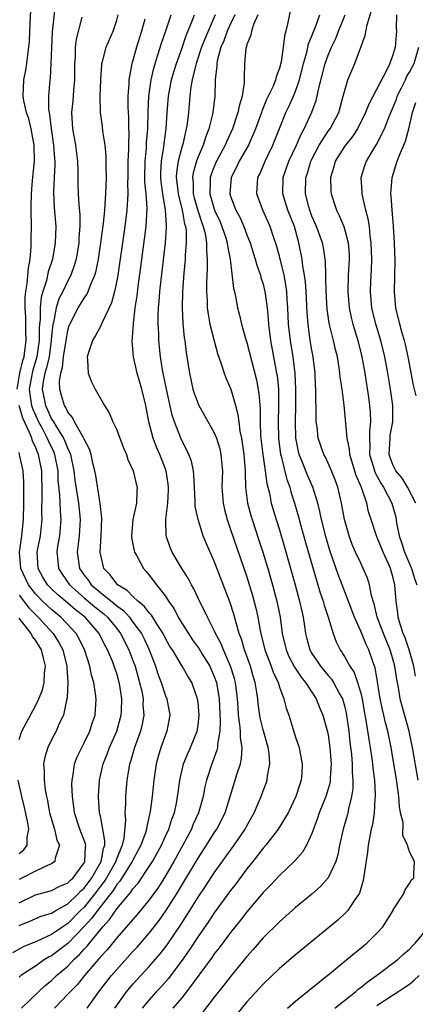
# Model space of a CAD drawing. Units: inches. Extents: x 2508000 to 2511000, y 1497000 to 1500000.
# Drawn here: x 2508697 to 2508746, y 1497147 to 1497268 of the extents above; entities that cross this region are included whole.
import ezdxf

# ---------------------------------------------------------------- set-up
doc = ezdxf.new("R2010")
doc.units = ezdxf.units.IN
doc.header["$MEASUREMENT"] = 0
doc.layers.add('LD25081497_2ft', color=121, linetype='Continuous')

msp = doc.modelspace()

# ---------------------------------------------------------------- linework, layer by layer
at = {"layer": 'LD25081497_2ft'}
for points, elevation in [([(2508701.5, 1497271), (2508701.08, 1497266.92), (2508700.98, 1497264.98), (2508700.92, 1497263), (2508700.8, 1497261.2), (2508700.76, 1497261), (2508700.6, 1497259), (2508700.63, 1497257.37), (2508700.68, 1497257), (2508700.74, 1497256.74), (2508700.94, 1497255), (2508701.25, 1497253), (2508701.35, 1497251.35), (2508701.39, 1497251), (2508701.39, 1497250.61), (2508701.3, 1497249), (2508701.23, 1497247.23), (2508701.33, 1497245.33), (2508701.5, 1497243), (2508701.43, 1497241), (2508701.1, 1497239), (2508700.59, 1497237.41), (2508700.38, 1497236.38), (2508699.92, 1497235), (2508699.71, 1497234.3), (2508699.58, 1497233), (2508699.57, 1497231.57), (2508699.5, 1497231), (2508699.46, 1497230.54), (2508699.46, 1497229), (2508699.19, 1497227), (2508699.15, 1497226.85), (2508698.67, 1497225.33), (2508698.59, 1497225), (2508698.23, 1497223), (2508698.46, 1497221.54), (2508698.53, 1497221), (2508698.64, 1497220.64), (2508699.4, 1497219), (2508699.87, 1497218.13), (2508700.45, 1497217), (2508700.61, 1497216.61), (2508701.27, 1497215.27), (2508701.37, 1497215), (2508701.76, 1497213), (2508701.78, 1497211.78), (2508701.95, 1497210.05), (2508702.03, 1497208.03), (2508702.12, 1497207), (2508702.03, 1497206.03), (2508701.96, 1497205), (2508701.72, 1497203.72), (2508701.62, 1497203), (2508701.71, 1497202.29), (2508701.83, 1497201), (2508702.29, 1497200.29), (2508703.21, 1497199), (2508705, 1497197.41), (2508706.3, 1497196.3), (2508707.42, 1497195.42), (2508707.88, 1497195), (2508709, 1497193.61), (2508709.47, 1497193), (2508710.5, 1497191), (2508711, 1497189.71), (2508711.26, 1497189), (2508711.82, 1497187), (2508712.07, 1497185.93), (2508712.24, 1497185), (2508712.23, 1497184.23), (2508712.33, 1497183), (2508712.13, 1497181.87), (2508711.91, 1497181), (2508711.18, 1497179), (2508710.7, 1497177.3), (2508710.58, 1497177), (2508710.48, 1497176.48), (2508710.24, 1497175), (2508710.07, 1497173), (2508710.07, 1497172.07), (2508710, 1497171), (2508710.07, 1497170.07), (2508709.89, 1497167.89), (2508709.68, 1497167), (2508708.91, 1497165.09), (2508708.89, 1497165), (2508707.75, 1497163), (2508707.46, 1497162.54), (2508707, 1497161.97), (2508706.27, 1497161), (2508705, 1497159.42), (2508704.56, 1497159), (2508703, 1497157.41), (2508702.37, 1497157), (2508701, 1497156.05), (2508699.24, 1497155.24), (2508697.49, 1497154.51), (2508696.19, 1497153.81)], 7318), ([(2508730.52, 1497270.52), (2508730.05, 1497268.05), (2508729.8, 1497267), (2508729.61, 1497266.39), (2508729.46, 1497265), (2508729.2, 1497263.2), (2508729, 1497262.42), (2508728.61, 1497261.39), (2508728.54, 1497261), (2508728.23, 1497260.23), (2508727.43, 1497258.57), (2508726.84, 1497257.16), (2508726.8, 1497257), (2508726.07, 1497255), (2508725.19, 1497253), (2508724.06, 1497251), (2508723.73, 1497250.27), (2508723.06, 1497249), (2508722.91, 1497247), (2508723, 1497246.71), (2508723.65, 1497245), (2508724.12, 1497244.12), (2508724.61, 1497243), (2508725, 1497241.97), (2508725.4, 1497241), (2508725.77, 1497239.77), (2508726.03, 1497239), (2508726.23, 1497238.23), (2508726.68, 1497237), (2508726.74, 1497236.74), (2508727, 1497235.91), (2508727.22, 1497235), (2508727.49, 1497233), (2508727.63, 1497231.63), (2508727.66, 1497231), (2508727.92, 1497229), (2508728.66, 1497225), (2508728.71, 1497224.71), (2508728.88, 1497223), (2508728.91, 1497220.91), (2508728.86, 1497219), (2508728.89, 1497217), (2508729.15, 1497215), (2508729.22, 1497214.78), (2508729.91, 1497211.91), (2508730.27, 1497211), (2508730.42, 1497210.42), (2508730.87, 1497209), (2508731.35, 1497207.35), (2508731.59, 1497206.41), (2508732.2, 1497204.2), (2508733.55, 1497199.55), (2508733.73, 1497199), (2508734.02, 1497198.02), (2508734.38, 1497197), (2508734.5, 1497196.5), (2508735, 1497195), (2508735.61, 1497193), (2508735.99, 1497191.99), (2508736.47, 1497191), (2508737, 1497190.2), (2508737.67, 1497189), (2508738.2, 1497188.2), (2508738.61, 1497187), (2508739, 1497185.68), (2508739.16, 1497185), (2508739.43, 1497183.43), (2508739.64, 1497182.36), (2508739.98, 1497179.98), (2508740.16, 1497179), (2508740.37, 1497177.63), (2508740.45, 1497177), (2508740.49, 1497176.49), (2508740.68, 1497175), (2508740.78, 1497173.22), (2508740.77, 1497173), (2508740.73, 1497172.73), (2508740.64, 1497171), (2508740.44, 1497169.56), (2508740.3, 1497169), (2508740.12, 1497168.12), (2508739.93, 1497167), (2508739.83, 1497166.17), (2508739.32, 1497162.68), (2508738.86, 1497161.14), (2508738.78, 1497161), (2508738.25, 1497160.25), (2508737.43, 1497159), (2508737.23, 1497158.77), (2508736.18, 1497157.82), (2508731, 1497153.55), (2508729, 1497151.86), (2508727, 1497149.95), (2508725, 1497147.76), (2508723.75, 1497146.25)], 7336), ([(2508745.75, 1497187.75), (2508745.53, 1497189), (2508744.96, 1497191), (2508744.46, 1497192.46), (2508744.23, 1497193), (2508743.85, 1497194.15), (2508743.62, 1497195), (2508743.56, 1497195.56), (2508743.36, 1497197), (2508743.21, 1497199), (2508743.16, 1497199.16), (2508743, 1497199.84), (2508742.67, 1497201), (2508742.42, 1497201.58), (2508741.77, 1497203), (2508740.96, 1497205), (2508740.28, 1497207), (2508739.97, 1497207.97), (2508739.74, 1497209), (2508739.08, 1497210.92), (2508738.43, 1497212.43), (2508737.67, 1497215), (2508737.63, 1497215.63), (2508737.35, 1497217), (2508736.95, 1497221.05), (2508736.7, 1497223), (2508736.48, 1497224.49), (2508736.44, 1497225), (2508736.36, 1497225.64), (2508736.13, 1497227), (2508735.9, 1497227.9), (2508735.66, 1497229), (2508735.13, 1497231.13), (2508734.86, 1497232.86), (2508734.74, 1497235), (2508734.73, 1497236.73), (2508734.71, 1497237), (2508734.69, 1497238.69), (2508734.43, 1497240.43), (2508734.31, 1497241), (2508733.56, 1497243), (2508733, 1497244.26), (2508732.73, 1497245), (2508732.61, 1497245.39), (2508732.2, 1497247), (2508732.25, 1497249), (2508732.45, 1497249.55), (2508732.87, 1497251), (2508733, 1497251.27), (2508733.91, 1497253), (2508735, 1497254.69), (2508735.23, 1497255), (2508736.29, 1497257), (2508736.86, 1497259), (2508737, 1497259.57), (2508737.43, 1497261), (2508738.28, 1497263), (2508739.54, 1497266.46), (2508739.78, 1497267.78), (2508740.35, 1497269.65)], 7342), ([(2508696.77, 1497223), (2508697.11, 1497225), (2508697.47, 1497226.53), (2508697.62, 1497227), (2508697.72, 1497227.72), (2508697.85, 1497229), (2508697.81, 1497230.19), (2508697.81, 1497231.81), (2508697.74, 1497233), (2508697.74, 1497234.26), (2508697.82, 1497235), (2508698, 1497236), (2508698.14, 1497237.86), (2508698.35, 1497239), (2508698.48, 1497240.48), (2508698.47, 1497241.53), (2508698.51, 1497243), (2508698.48, 1497245), (2508698.5, 1497245.5), (2508698.51, 1497247), (2508698.64, 1497248.64), (2508698.89, 1497251), (2508698.85, 1497253), (2508698.49, 1497255), (2508698.2, 1497256.2), (2508697.92, 1497257), (2508697.59, 1497258.41), (2508697.49, 1497259), (2508697.58, 1497261), (2508697.82, 1497262.18), (2508697.96, 1497263), (2508698.08, 1497264.08), (2508698.21, 1497265), (2508698.27, 1497265.73), (2508698.33, 1497267), (2508698.43, 1497269.57)], 7316), ([(2508704.72, 1497268.72), (2508704.01, 1497265.99), (2508703.89, 1497265), (2508703.89, 1497263.89), (2508703.83, 1497263), (2508703.83, 1497261), (2508703.69, 1497259.69), (2508703.59, 1497258.41), (2508703.43, 1497257), (2508703.56, 1497255), (2508703.95, 1497253), (2508704.2, 1497251), (2508704.24, 1497249.76), (2508704.24, 1497248.24), (2508704.27, 1497247), (2508704.35, 1497245.65), (2508704.47, 1497244.47), (2508704.48, 1497243), (2508704.36, 1497241.64), (2508704.34, 1497241), (2508704, 1497239), (2508703.79, 1497238.21), (2508703.36, 1497237), (2508703, 1497236.33), (2508702.37, 1497235), (2508701.9, 1497234.1), (2508701.55, 1497233), (2508701.21, 1497231.21), (2508701.15, 1497231), (2508701, 1497229.54), (2508700.96, 1497229), (2508700.68, 1497227), (2508700.38, 1497225.62), (2508700.18, 1497225), (2508699.96, 1497223.96), (2508699.84, 1497223), (2508700.24, 1497221), (2508700.49, 1497220.49), (2508701, 1497219.35), (2508701.14, 1497219.14), (2508701.21, 1497219), (2508701.5, 1497218.5), (2508702.44, 1497217), (2508702.63, 1497216.63), (2508703, 1497215.69), (2508703.25, 1497215.25), (2508703.33, 1497215), (2508703.75, 1497213), (2508703.86, 1497211.86), (2508704.19, 1497209.81), (2508704.3, 1497209), (2508704.51, 1497207), (2508704.4, 1497205), (2508704.29, 1497204.29), (2508704.15, 1497203), (2508704.43, 1497201), (2508705, 1497200.17), (2508705.52, 1497199.52), (2508705.86, 1497199), (2508707, 1497198.04), (2508708.69, 1497196.69), (2508709, 1497196.41), (2508709.82, 1497195.82), (2508710.56, 1497195), (2508711, 1497194.42), (2508712.03, 1497193), (2508712.36, 1497192.36), (2508712.98, 1497191), (2508713.75, 1497189), (2508714.06, 1497188.06), (2508714.46, 1497187), (2508715, 1497185.34), (2508715.15, 1497185), (2508715.53, 1497183), (2508715.18, 1497181), (2508715, 1497180.56), (2508714.44, 1497179), (2508714.1, 1497177.9), (2508713.86, 1497177), (2508713.56, 1497175), (2508713.36, 1497173), (2508713.13, 1497171.13), (2508712.69, 1497169.31), (2508712.67, 1497169), (2508712.53, 1497168.53), (2508711.97, 1497167), (2508711, 1497165.17), (2508710.92, 1497165), (2508709.4, 1497162.6), (2508709, 1497162.17), (2508708.55, 1497161.45), (2508706.62, 1497159), (2508705.95, 1497158.05), (2508705, 1497157.02), (2508703, 1497154.95), (2508701, 1497153.43), (2508700.71, 1497153.29), (2508700.22, 1497153), (2508699, 1497152.17), (2508697.22, 1497151), (2508697, 1497150.81)], 7320), ([(2508697.3, 1497147), (2508699.38, 1497149), (2508700.22, 1497149.78), (2508701, 1497150.41), (2508701.61, 1497151), (2508703, 1497152.17), (2508703.79, 1497153), (2508704.42, 1497153.58), (2508705, 1497154.25), (2508705.37, 1497154.63), (2508705.64, 1497155), (2508707.28, 1497157), (2508708.12, 1497157.88), (2508709, 1497159.18), (2508710.52, 1497161), (2508710.75, 1497161.25), (2508711, 1497161.64), (2508711.64, 1497162.36), (2508713, 1497164.38), (2508713.39, 1497165), (2508714.5, 1497167), (2508715, 1497168.12), (2508715.41, 1497169), (2508715.78, 1497170.22), (2508716.09, 1497171), (2508716.39, 1497172.39), (2508716.49, 1497173), (2508716.55, 1497173.45), (2508716.77, 1497175), (2508717.22, 1497177), (2508717.73, 1497178.27), (2508718.07, 1497179), (2508718.9, 1497181), (2508719, 1497181.71), (2508719.14, 1497183), (2508719, 1497184.53), (2508718.94, 1497185), (2508718.22, 1497187), (2508717.75, 1497187.75), (2508717.05, 1497189), (2508715.84, 1497191), (2508715.51, 1497191.51), (2508715, 1497192.41), (2508714.7, 1497193), (2508714.13, 1497193.87), (2508713.27, 1497195.27), (2508713, 1497195.54), (2508712.38, 1497196.38), (2508711.61, 1497197), (2508711, 1497197.57), (2508710.3, 1497198.3), (2508709.1, 1497199), (2508709, 1497199.1), (2508708.21, 1497200.21), (2508707.43, 1497201), (2508706.98, 1497203), (2508707.1, 1497205), (2508707.17, 1497207.17), (2508706.98, 1497208.98), (2508706.43, 1497212.43), (2508706.31, 1497213), (2508706.07, 1497213.93), (2508705.85, 1497215), (2508705.66, 1497215.66), (2508705, 1497216.88), (2508704.97, 1497216.97), (2508704.86, 1497217.14), (2508703.81, 1497219), (2508703.55, 1497219.55), (2508703, 1497220.19), (2508702.75, 1497220.75), (2508702.57, 1497221), (2508702.23, 1497222.23), (2508701.99, 1497223), (2508701.96, 1497223.96), (2508702.12, 1497225), (2508702.34, 1497225.66), (2508702.47, 1497227), (2508702.77, 1497229), (2508703, 1497230.24), (2508703.17, 1497230.83), (2508703.25, 1497231), (2508704.27, 1497233), (2508704.56, 1497233.44), (2508705, 1497234.19), (2508705.34, 1497234.66), (2508705.49, 1497235), (2508705.77, 1497235.77), (2508706.31, 1497237), (2508706.47, 1497237.53), (2508706.76, 1497239), (2508707.06, 1497241), (2508707.38, 1497243.38), (2508707.54, 1497245), (2508707.61, 1497246.39), (2508707.68, 1497247), (2508707.74, 1497249), (2508707.72, 1497250.28), (2508707.72, 1497251), (2508707.71, 1497251.71), (2508707.58, 1497253), (2508707.31, 1497254.69), (2508707.26, 1497255.26), (2508707.02, 1497257), (2508706.98, 1497259), (2508707.04, 1497261), (2508707.16, 1497262.84), (2508707.18, 1497263), (2508707.26, 1497263.26), (2508707.69, 1497265), (2508708.57, 1497267), (2508709, 1497268.35), (2508709.16, 1497269)], 7322), ([(2508712.44, 1497268.44), (2508712.04, 1497267), (2508711.79, 1497266.21), (2508711.43, 1497265), (2508711, 1497263.39), (2508710.88, 1497263), (2508710.5, 1497261), (2508710.49, 1497260.49), (2508710.37, 1497259), (2508710.36, 1497257.64), (2508710.39, 1497257), (2508710.43, 1497256.43), (2508710.45, 1497255), (2508710.48, 1497254.48), (2508710.44, 1497253), (2508710.44, 1497252.44), (2508710.37, 1497251), (2508710.36, 1497249), (2508710.34, 1497248.34), (2508710.37, 1497247), (2508710.31, 1497246.31), (2508710.26, 1497245), (2508710.01, 1497243), (2508709.13, 1497237), (2508709, 1497236.32), (2508708.71, 1497235), (2508708.37, 1497233.63), (2508707.21, 1497231.21), (2508707.1, 1497230.9), (2508707, 1497230.73), (2508706.4, 1497229.6), (2508706.02, 1497229), (2508705.52, 1497227.52), (2508705.36, 1497227), (2508705.43, 1497226.57), (2508705.48, 1497225), (2508705.91, 1497223.91), (2508706.36, 1497223), (2508707, 1497221.85), (2508707.49, 1497221), (2508708.09, 1497220.09), (2508708.53, 1497219), (2508709, 1497218.01), (2508709.39, 1497217), (2508709.82, 1497215.82), (2508710.2, 1497215), (2508710.38, 1497214.38), (2508711.04, 1497213), (2508711.4, 1497211.4), (2508711.52, 1497211), (2508711.48, 1497210.52), (2508711.45, 1497209), (2508711, 1497207), (2508710.8, 1497205), (2508710.81, 1497204.81), (2508711.15, 1497203.15), (2508711.19, 1497203), (2508711.46, 1497202.54), (2508712.28, 1497201), (2508712.63, 1497200.63), (2508713, 1497200.18), (2508713.89, 1497199), (2508715, 1497197.59), (2508715.37, 1497197), (2508716.05, 1497196.05), (2508716.57, 1497195), (2508717, 1497194.29), (2508717.81, 1497193), (2508718.29, 1497192.29), (2508719.13, 1497191.13), (2508719.52, 1497190.48), (2508720.43, 1497189), (2508721, 1497187.71), (2508721.25, 1497187), (2508721.6, 1497185), (2508721.74, 1497182.26), (2508721.69, 1497181), (2508721.4, 1497179.4), (2508721.4, 1497179), (2508721.33, 1497178.67), (2508720.78, 1497177.22), (2508720.69, 1497177), (2508720.05, 1497175), (2508719.84, 1497174.16), (2508719.63, 1497173), (2508719.06, 1497171), (2508718.42, 1497169.58), (2508718.2, 1497169), (2508717.13, 1497167), (2508716.02, 1497165), (2508715, 1497163.25), (2508714.13, 1497161.87), (2508713, 1497160.31), (2508711.51, 1497158.49), (2508709, 1497155.63), (2508707.83, 1497154.17), (2508707, 1497153.29), (2508706.88, 1497153.12), (2508706.76, 1497153), (2508705.04, 1497151), (2508704.13, 1497149.87), (2508703.26, 1497149), (2508703, 1497148.7), (2508701.34, 1497147)], 7324), ([(2508705.35, 1497147), (2508706.79, 1497149), (2508707.76, 1497150.24), (2508708.38, 1497151), (2508709, 1497151.73), (2508711, 1497153.97), (2508711.5, 1497154.5), (2508713, 1497156.22), (2508714.23, 1497157.77), (2508715.06, 1497158.94), (2508716.36, 1497161), (2508717.35, 1497162.65), (2508719, 1497165.41), (2508720.04, 1497167), (2508721, 1497168.55), (2508721.3, 1497169), (2508722.32, 1497171), (2508722.95, 1497173), (2508723.8, 1497175.8), (2508724.21, 1497177), (2508724.35, 1497177.65), (2508724.41, 1497179), (2508724.2, 1497180.2), (2508724.2, 1497181), (2508724.15, 1497181.85), (2508723.99, 1497183), (2508723.93, 1497183.93), (2508723.87, 1497185), (2508723.6, 1497187), (2508723.47, 1497187.47), (2508723, 1497189), (2508722.13, 1497191), (2508721.82, 1497191.82), (2508721.16, 1497193), (2508721, 1497193.37), (2508720.15, 1497195), (2508719.8, 1497195.8), (2508719.19, 1497197), (2508718.5, 1497198.5), (2508718.2, 1497199), (2508717.8, 1497199.8), (2508717.02, 1497201), (2508715.81, 1497203), (2508715.57, 1497203.57), (2508715.09, 1497205), (2508715.06, 1497206.94), (2508715.05, 1497207.05), (2508715.27, 1497209), (2508715.36, 1497210.64), (2508715.36, 1497211), (2508715.33, 1497211.33), (2508715.08, 1497213), (2508714.3, 1497215), (2508713.9, 1497215.9), (2508713.47, 1497217), (2508712.96, 1497219), (2508712.59, 1497221), (2508712.11, 1497223), (2508711.52, 1497225), (2508711.05, 1497227), (2508711, 1497227.92), (2508710.92, 1497228.92), (2508711, 1497229.9), (2508711.07, 1497231.07), (2508711.29, 1497233), (2508711.51, 1497234.49), (2508711.64, 1497235.64), (2508711.97, 1497238.03), (2508712.63, 1497243), (2508712.76, 1497245.24), (2508712.62, 1497247), (2508712.47, 1497248.47), (2508712.46, 1497249), (2508712.48, 1497251), (2508712.65, 1497252.65), (2508712.68, 1497253.32), (2508712.83, 1497255), (2508712.87, 1497257.13), (2508712.96, 1497259), (2508713.24, 1497261), (2508713.56, 1497262.44), (2508714.07, 1497264.07), (2508714.49, 1497265.51), (2508715.03, 1497267.03), (2508715.69, 1497269)], 7326), ([(2508708.78, 1497147), (2508710.19, 1497149), (2508711, 1497149.95), (2508713, 1497152.12), (2508713.77, 1497153), (2508714.34, 1497153.66), (2508715.21, 1497154.79), (2508716.83, 1497157.17), (2508717.99, 1497159), (2508719, 1497160.62), (2508719.96, 1497162.04), (2508721, 1497163.61), (2508723, 1497166.42), (2508723.43, 1497167), (2508724.81, 1497169), (2508725, 1497169.37), (2508725.92, 1497171), (2508726.76, 1497173), (2508727, 1497173.7), (2508727.36, 1497174.64), (2508727.48, 1497175), (2508727.53, 1497175.53), (2508727.82, 1497177), (2508727.73, 1497178.27), (2508727.62, 1497179), (2508727, 1497181.19), (2508726.65, 1497182.65), (2508726.39, 1497184.39), (2508726.34, 1497185), (2508726.23, 1497185.77), (2508726.03, 1497187), (2508725.78, 1497187.78), (2508725.43, 1497189), (2508724.72, 1497191), (2508724.33, 1497192.33), (2508724.07, 1497193), (2508723.67, 1497194.33), (2508723.4, 1497195.4), (2508722.91, 1497196.91), (2508721, 1497201.89), (2508720.03, 1497204.03), (2508719.64, 1497205), (2508719, 1497207), (2508718.66, 1497208.66), (2508718.65, 1497209.35), (2508718.5, 1497212.5), (2508718.44, 1497213), (2508718.18, 1497214.18), (2508717.87, 1497215), (2508717.6, 1497215.6), (2508717, 1497216.7), (2508716.87, 1497217), (2508716.1, 1497219), (2508715.83, 1497219.83), (2508715.11, 1497223), (2508714.7, 1497225), (2508714.62, 1497225.38), (2508714.37, 1497227), (2508714.18, 1497229), (2508714.16, 1497229.84), (2508714.1, 1497231), (2508714.11, 1497232.11), (2508714.15, 1497233), (2508714.23, 1497233.77), (2508714.31, 1497235), (2508714.46, 1497236.46), (2508715, 1497241), (2508715.14, 1497242.86), (2508715.14, 1497243), (2508715.11, 1497243.11), (2508715.01, 1497245), (2508714.66, 1497247), (2508714.46, 1497248.46), (2508714.41, 1497249), (2508714.41, 1497249.59), (2508714.49, 1497251), (2508714.79, 1497252.79), (2508714.82, 1497253.18), (2508715.09, 1497255), (2508715.21, 1497257), (2508715.38, 1497259), (2508715.75, 1497261), (2508716.03, 1497261.97), (2508716.34, 1497263), (2508717, 1497264.82), (2508717.55, 1497266.45), (2508718.32, 1497268.32), (2508718.56, 1497269)], 7328), ([(2508721.11, 1497269), (2508720.24, 1497267), (2508719.87, 1497266.13), (2508719.44, 1497265), (2508718.77, 1497263), (2508718.68, 1497262.68), (2508718.29, 1497261), (2508718.13, 1497260.13), (2508718, 1497259), (2508717.82, 1497257), (2508717.66, 1497255.66), (2508717.55, 1497255), (2508717.11, 1497253.11), (2508717, 1497252.73), (2508716.57, 1497251), (2508716.36, 1497249.64), (2508716.33, 1497249), (2508716.41, 1497248.41), (2508716.55, 1497247), (2508717.04, 1497245), (2508717.33, 1497243.33), (2508717.44, 1497243), (2508717.52, 1497242.48), (2508717.55, 1497241), (2508717.43, 1497239.43), (2508717.43, 1497239), (2508717.26, 1497237.26), (2508717.09, 1497235), (2508717.03, 1497233), (2508717.12, 1497231.12), (2508717.31, 1497229.31), (2508717.37, 1497229), (2508717.53, 1497227.53), (2508717.75, 1497226.25), (2508717.93, 1497225), (2508718.38, 1497223), (2508718.53, 1497222.53), (2508719, 1497221.22), (2508719.1, 1497221), (2508719.8, 1497219.8), (2508721, 1497217.64), (2508721.25, 1497217), (2508721.67, 1497215.67), (2508721.82, 1497215), (2508721.87, 1497214.13), (2508721.99, 1497213), (2508721.94, 1497211), (2508722.02, 1497209.98), (2508722.07, 1497209), (2508722.24, 1497208.24), (2508722.57, 1497207), (2508723, 1497205.78), (2508725, 1497199.97), (2508725.69, 1497197.69), (2508726.11, 1497196.11), (2508726.34, 1497195), (2508726.63, 1497193.37), (2508726.71, 1497193), (2508727.23, 1497191), (2508728.01, 1497189), (2508728.25, 1497188.25), (2508728.84, 1497187), (2508729, 1497186.43), (2508729.55, 1497185), (2508729.85, 1497183.85), (2508730.15, 1497183), (2508731, 1497180.26), (2508731.33, 1497179.33), (2508731.42, 1497179), (2508731.51, 1497178.49), (2508731.82, 1497177), (2508731.76, 1497175.76), (2508731.68, 1497175), (2508731.5, 1497174.5), (2508731.04, 1497173), (2508730.06, 1497171), (2508728.87, 1497169), (2508727.32, 1497167), (2508727, 1497166.63), (2508725.72, 1497165), (2508725, 1497164.11), (2508723.68, 1497162.32), (2508723, 1497161.45), (2508721, 1497158.71), (2508720.32, 1497157.68), (2508719, 1497155.81), (2508717.9, 1497154.1), (2508717.12, 1497153), (2508715.36, 1497150.64), (2508714.42, 1497149.58), (2508713.86, 1497149), (2508713, 1497148.04), (2508712.13, 1497147)], 7330), ([(2508723.53, 1497269), (2508723, 1497267.9), (2508722.6, 1497267), (2508722.19, 1497265.81), (2508721.82, 1497265), (2508721.35, 1497263.35), (2508721.29, 1497263), (2508721.29, 1497262.71), (2508721.09, 1497261), (2508721.06, 1497259), (2508720.83, 1497257), (2508720.79, 1497256.79), (2508720.34, 1497255), (2508719.94, 1497254.06), (2508719.62, 1497253), (2508719, 1497251.53), (2508718.81, 1497251), (2508718.41, 1497249.59), (2508718.32, 1497249), (2508718.39, 1497248.39), (2508718.42, 1497247), (2508718.53, 1497246.53), (2508718.97, 1497244.97), (2508719.46, 1497243.46), (2508719.64, 1497243), (2508719.86, 1497242.14), (2508720.04, 1497241), (2508720.04, 1497240.04), (2508720.14, 1497239), (2508720.14, 1497237.86), (2508720.04, 1497236.04), (2508720.04, 1497235), (2508720.12, 1497233.88), (2508720.13, 1497233), (2508720.23, 1497232.23), (2508720.47, 1497231), (2508720.97, 1497228.97), (2508721.41, 1497227.41), (2508721.86, 1497226.14), (2508722.21, 1497225), (2508722.42, 1497224.42), (2508723.03, 1497223.03), (2508723.62, 1497221), (2508723.91, 1497219.91), (2508724, 1497219), (2508724.15, 1497217.85), (2508724.33, 1497217), (2508724.43, 1497216.43), (2508724.64, 1497215), (2508724.79, 1497213), (2508724.79, 1497212.79), (2508724.84, 1497211), (2508725.08, 1497209), (2508725.49, 1497207.49), (2508725.64, 1497207), (2508726.48, 1497204.49), (2508726.96, 1497203), (2508727.57, 1497201), (2508728.15, 1497199), (2508728.69, 1497197), (2508729.08, 1497195), (2508729.34, 1497193), (2508729.82, 1497191), (2508730.18, 1497190.18), (2508730.86, 1497188.86), (2508731.66, 1497187.66), (2508732.22, 1497187), (2508733.52, 1497185), (2508733.93, 1497183.93), (2508734.35, 1497183), (2508734.93, 1497180.93), (2508735, 1497180.56), (2508735.22, 1497179), (2508735.37, 1497177), (2508735.26, 1497175.26), (2508735.26, 1497175), (2508735.23, 1497174.77), (2508735, 1497173.95), (2508734.71, 1497173), (2508733.91, 1497171), (2508733.68, 1497170.32), (2508733, 1497168.44), (2508732.34, 1497167), (2508731.84, 1497166.16), (2508730.9, 1497165.1), (2508729, 1497163.3), (2508727.89, 1497162.11), (2508727, 1497161.21), (2508725, 1497158.84), (2508724.21, 1497157.79), (2508723, 1497156.29), (2508721.6, 1497154.4), (2508721, 1497153.65), (2508720.74, 1497153.26), (2508717.58, 1497149), (2508717, 1497148.28), (2508715.91, 1497147)], 7332), ([(2508726.36, 1497269), (2508725.82, 1497267.82), (2508725.56, 1497267), (2508725.49, 1497266.51), (2508725, 1497265.33), (2508724.94, 1497265.06), (2508724.9, 1497265), (2508724.88, 1497264.88), (2508724.73, 1497263), (2508724.69, 1497261.31), (2508724.69, 1497260.69), (2508724.43, 1497259), (2508724.08, 1497257.92), (2508723.91, 1497257), (2508723.23, 1497255), (2508722.52, 1497253.48), (2508722.33, 1497253), (2508721.27, 1497251), (2508721, 1497250.37), (2508720.61, 1497249.39), (2508720.5, 1497249), (2508720.51, 1497248.51), (2508720.45, 1497247), (2508721.04, 1497245), (2508721.66, 1497243.66), (2508721.94, 1497243), (2508722.4, 1497241.6), (2508722.58, 1497241), (2508722.61, 1497240.61), (2508722.94, 1497239), (2508723.36, 1497235.36), (2508723.47, 1497235), (2508723.61, 1497234.4), (2508723.86, 1497233), (2508724.1, 1497232.1), (2508724.36, 1497231), (2508724.88, 1497229.12), (2508725, 1497228.75), (2508726.18, 1497224.18), (2508726.48, 1497222.48), (2508726.62, 1497220.62), (2508726.63, 1497219), (2508726.69, 1497217.3), (2508726.98, 1497214.98), (2508727.27, 1497213), (2508727.45, 1497211.45), (2508727.77, 1497210.23), (2508728.01, 1497209), (2508728.6, 1497207), (2508729, 1497205.74), (2508729.62, 1497203.62), (2508730.94, 1497199), (2508731.48, 1497197), (2508731.74, 1497195.74), (2508731.92, 1497195), (2508732.1, 1497193.9), (2508732.21, 1497193), (2508732.37, 1497192.37), (2508732.73, 1497191), (2508733, 1497190.54), (2508733.63, 1497189.63), (2508734.04, 1497189), (2508735, 1497187.85), (2508735.4, 1497187.4), (2508735.66, 1497187), (2508736.41, 1497185.59), (2508736.75, 1497185), (2508737, 1497184.14), (2508737.22, 1497183.22), (2508737.52, 1497181), (2508737.67, 1497179.67), (2508737.86, 1497178.14), (2508737.96, 1497177), (2508737.96, 1497175.96), (2508738.03, 1497175), (2508738.02, 1497173.98), (2508737.88, 1497173), (2508737.49, 1497171.49), (2508737.41, 1497171), (2508737.33, 1497170.67), (2508736.83, 1497169), (2508736.4, 1497167), (2508736.18, 1497165.82), (2508735.93, 1497165), (2508734.99, 1497163), (2508734.05, 1497161.95), (2508733, 1497161), (2508731, 1497159.34), (2508729, 1497157.59), (2508727, 1497155.62), (2508725.78, 1497154.22), (2508725, 1497153.36), (2508723, 1497150.9), (2508722.18, 1497149.82), (2508721, 1497148.36), (2508719.53, 1497146.47)], 7334), ([(2508730.01, 1497147), (2508731, 1497147.84), (2508735.41, 1497151.41), (2508737.34, 1497153), (2508738.24, 1497153.76), (2508739, 1497154.37), (2508739.33, 1497154.67), (2508739.75, 1497155), (2508741, 1497156.22), (2508741.73, 1497157), (2508742.97, 1497159), (2508743, 1497159.09), (2508744.24, 1497161), (2508744.46, 1497161.54), (2508745, 1497162.29), (2508745.26, 1497162.74), (2508745.52, 1497163), (2508745.51, 1497163.51), (2508745.62, 1497165), (2508745, 1497166.2), (2508744.76, 1497167), (2508744.19, 1497168.2), (2508744.2, 1497169.8), (2508743.91, 1497171), (2508743.75, 1497171.75), (2508743.68, 1497173), (2508743.5, 1497174.5), (2508743.35, 1497175.35), (2508743.09, 1497177), (2508742.74, 1497179), (2508742.33, 1497181), (2508742.05, 1497182.05), (2508741.84, 1497183), (2508741.67, 1497183.67), (2508741.4, 1497185), (2508741.08, 1497187.08), (2508740.79, 1497188.79), (2508740.54, 1497189.46), (2508740, 1497191), (2508739.67, 1497191.67), (2508739, 1497193.31), (2508738.24, 1497195), (2508736.73, 1497199), (2508736.24, 1497200.24), (2508735.2, 1497203.2), (2508734.74, 1497204.74), (2508734.17, 1497207), (2508733.98, 1497207.98), (2508733.72, 1497209), (2508733.12, 1497211), (2508732.47, 1497212.47), (2508731.77, 1497214.23), (2508731.44, 1497215), (2508731.35, 1497215.35), (2508731.02, 1497217), (2508730.97, 1497219), (2508731.02, 1497221), (2508731.03, 1497223), (2508730.94, 1497224.94), (2508730.68, 1497227), (2508730.35, 1497229), (2508730.13, 1497231), (2508730.05, 1497233), (2508729.96, 1497234.04), (2508729.91, 1497235), (2508729.81, 1497235.81), (2508729.57, 1497237), (2508729, 1497239.33), (2508728.65, 1497240.65), (2508728.29, 1497241.71), (2508727.88, 1497243), (2508726.97, 1497245), (2508726.24, 1497247), (2508726.36, 1497249), (2508726.58, 1497249.42), (2508727.24, 1497251), (2508728.2, 1497253), (2508729, 1497255.02), (2508729.81, 1497257), (2508730.2, 1497257.8), (2508730.75, 1497259), (2508731, 1497259.6), (2508731.49, 1497261), (2508731.97, 1497263), (2508732.36, 1497264.36), (2508732.59, 1497265.41), (2508733, 1497266.39), (2508733.17, 1497266.83), (2508733.41, 1497267.41), (2508733.98, 1497269)], 7338), ([(2508746.07, 1497175), (2508745.36, 1497179), (2508745, 1497180.78), (2508744.95, 1497181), (2508744.09, 1497184.09), (2508743.85, 1497185), (2508743.63, 1497186.37), (2508743.42, 1497187.42), (2508743.21, 1497189), (2508743, 1497189.73), (2508742.63, 1497191), (2508741.79, 1497193), (2508741.04, 1497195), (2508740.65, 1497196.65), (2508740.52, 1497197), (2508740.32, 1497197.68), (2508740.08, 1497199), (2508739.82, 1497199.82), (2508739.32, 1497201), (2508739, 1497201.64), (2508738.37, 1497203), (2508737.96, 1497203.96), (2508737.56, 1497205), (2508737, 1497207), (2508736.65, 1497209), (2508736.19, 1497211), (2508735.87, 1497211.87), (2508735.42, 1497213), (2508735, 1497213.94), (2508734.66, 1497214.66), (2508734.46, 1497215), (2508733.77, 1497217), (2508733.63, 1497218.37), (2508733.54, 1497219), (2508733.51, 1497219.51), (2508733.51, 1497221), (2508733.48, 1497221.48), (2508733.48, 1497223), (2508733.45, 1497223.45), (2508733.39, 1497225), (2508733.15, 1497227), (2508733, 1497227.79), (2508732.8, 1497229), (2508732.52, 1497231), (2508732.41, 1497232.41), (2508732.29, 1497235), (2508732.21, 1497236.21), (2508732.1, 1497237), (2508731.89, 1497238.11), (2508731.79, 1497239), (2508731.39, 1497241), (2508730.84, 1497243), (2508730.05, 1497245), (2508729.41, 1497247), (2508729.47, 1497249), (2508730.18, 1497251), (2508731.1, 1497253), (2508731.66, 1497254.34), (2508732.05, 1497255), (2508732.98, 1497257.02), (2508733.52, 1497258.48), (2508733.65, 1497259), (2508733.81, 1497259.81), (2508734.64, 1497263), (2508735, 1497264.04), (2508735.4, 1497265), (2508735.93, 1497266.07), (2508736.27, 1497267), (2508737.08, 1497269)], 7340), ([(2508743.39, 1497269), (2508743.36, 1497267.36), (2508743.38, 1497267), (2508743.22, 1497265), (2508743, 1497264.19), (2508742.59, 1497263), (2508742.23, 1497262.23), (2508739.99, 1497258.01), (2508739.6, 1497257), (2508738.59, 1497255), (2508737.97, 1497254.03), (2508737.12, 1497253), (2508737, 1497252.83), (2508735.85, 1497251), (2508735.68, 1497250.32), (2508735.27, 1497249), (2508735.33, 1497247.33), (2508735.36, 1497247), (2508736.01, 1497245), (2508736.35, 1497244.35), (2508736.91, 1497243), (2508737, 1497242.72), (2508737.46, 1497241), (2508737.57, 1497239.57), (2508737.59, 1497239), (2508737.47, 1497237), (2508737.4, 1497235), (2508737.56, 1497233), (2508737.82, 1497231.82), (2508738.03, 1497231), (2508738.64, 1497229), (2508739.15, 1497227), (2508739.51, 1497225), (2508739.96, 1497222.04), (2508740.1, 1497221), (2508740.17, 1497220.17), (2508740.2, 1497219), (2508740.07, 1497217.94), (2508740.07, 1497217), (2508740.12, 1497216.12), (2508740.09, 1497215), (2508740.56, 1497213.44), (2508740.68, 1497213), (2508740.76, 1497212.76), (2508741.49, 1497211.49), (2508741.82, 1497211), (2508742.83, 1497209), (2508743.3, 1497207.3), (2508743.41, 1497206.59), (2508743.74, 1497205), (2508744.06, 1497204.06), (2508744.37, 1497203), (2508745.24, 1497201), (2508745.65, 1497199.65), (2508745.9, 1497199)], 7344), ([(2508745.79, 1497209), (2508744.76, 1497211), (2508744.08, 1497212.08), (2508743.32, 1497213), (2508743, 1497213.65), (2508742.63, 1497214.63), (2508742.5, 1497215), (2508742.6, 1497217), (2508742.64, 1497217.36), (2508742.94, 1497219), (2508742.94, 1497221), (2508742.66, 1497223), (2508742.33, 1497225), (2508741.96, 1497227), (2508741.46, 1497229), (2508740.86, 1497231), (2508740.38, 1497233), (2508740.2, 1497235), (2508740.24, 1497236.24), (2508740.31, 1497237.69), (2508740.35, 1497239), (2508740.3, 1497241), (2508740.17, 1497241.83), (2508740.06, 1497243), (2508739.92, 1497243.92), (2508739.64, 1497245), (2508739.22, 1497246.78), (2508739.18, 1497247), (2508739.19, 1497247.19), (2508739.07, 1497249), (2508739.52, 1497250.48), (2508739.71, 1497251), (2508740.73, 1497252.73), (2508740.94, 1497253.06), (2508741.92, 1497255), (2508742.5, 1497256.5), (2508743, 1497257.63), (2508743.38, 1497258.62), (2508743.5, 1497259), (2508744.02, 1497260.02), (2508744.5, 1497261), (2508744.64, 1497261.36), (2508745, 1497261.95), (2508745.36, 1497262.64), (2508745.56, 1497263), (2508746.16, 1497265)], 7346), ([(2508745.82, 1497222.18), (2508745.6, 1497223), (2508745.49, 1497223.49), (2508744.83, 1497227), (2508744.51, 1497228.51), (2508744.38, 1497229), (2508744.11, 1497229.89), (2508743.79, 1497231), (2508743.32, 1497233), (2508743.17, 1497235), (2508743.23, 1497238.77), (2508743.16, 1497241), (2508743.03, 1497243.03), (2508742.86, 1497245), (2508742.75, 1497246.75), (2508742.71, 1497247), (2508742.86, 1497249), (2508743.47, 1497251), (2508743.77, 1497251.77), (2508744.51, 1497253.49), (2508744.91, 1497255), (2508745.35, 1497257), (2508745.77, 1497258.23)], 7348), ([(2508697, 1497157.13), (2508698.33, 1497157.67), (2508699.72, 1497158.28), (2508701, 1497158.68), (2508701.52, 1497159), (2508703, 1497159.83), (2508704.22, 1497161), (2508704.6, 1497161.4), (2508705, 1497161.75), (2508705.95, 1497163), (2508707.09, 1497165), (2508707.38, 1497166.62), (2508707.53, 1497167), (2508707.56, 1497167.56), (2508707.31, 1497169), (2508707, 1497170.56), (2508706.9, 1497171), (2508706.76, 1497173), (2508706.87, 1497175), (2508707.32, 1497177), (2508707.82, 1497178.18), (2508708.13, 1497179), (2508709.03, 1497181), (2508709.56, 1497183), (2508709.57, 1497183.57), (2508709.63, 1497185), (2508709.39, 1497186.61), (2508709.32, 1497187), (2508709, 1497188.1), (2508708.77, 1497188.77), (2508708.7, 1497189), (2508708.52, 1497189.48), (2508707.88, 1497191), (2508707.56, 1497191.56), (2508706.84, 1497193), (2508705.11, 1497195), (2508703.92, 1497195.92), (2508703, 1497196.73), (2508701.77, 1497197.77), (2508701, 1497198.5), (2508700.51, 1497199), (2508699.93, 1497199.93), (2508699.33, 1497201), (2508699.22, 1497203), (2508699.62, 1497205), (2508699.77, 1497206.23), (2508699.84, 1497207), (2508699.81, 1497207.81), (2508699.84, 1497210.16), (2508699.79, 1497213), (2508699.39, 1497215), (2508699.26, 1497215.26), (2508699, 1497215.94), (2508698.65, 1497216.65), (2508698.55, 1497217), (2508698.29, 1497217.71), (2508697.47, 1497219.47), (2508697.01, 1497221)], 7316), ([(2508697, 1497159.95), (2508699, 1497160.9), (2508701, 1497161.44), (2508702.02, 1497161.98), (2508703, 1497162.38), (2508703.3, 1497162.7), (2508703.65, 1497163), (2508705, 1497164.83), (2508705.09, 1497165), (2508705.15, 1497166.85), (2508705.19, 1497167), (2508705.16, 1497167.16), (2508704.46, 1497169), (2508703.82, 1497171), (2508703.74, 1497171.74), (2508703.56, 1497173), (2508703.5, 1497174.5), (2508703.51, 1497175), (2508703.64, 1497175.64), (2508703.83, 1497177), (2508704.15, 1497177.85), (2508704.7, 1497179), (2508705, 1497179.58), (2508705.69, 1497181), (2508706, 1497182), (2508706.34, 1497183), (2508706.46, 1497185), (2508706.39, 1497185.61), (2508706.17, 1497187), (2508705.89, 1497187.89), (2508705.69, 1497189), (2508705.08, 1497190.92), (2508704.37, 1497192.37), (2508704, 1497193), (2508702.13, 1497195), (2508701, 1497195.95), (2508700.45, 1497196.45), (2508699.89, 1497197), (2508699, 1497197.9), (2508698.14, 1497199), (2508697.21, 1497201), (2508697.04, 1497203), (2508697.32, 1497205), (2508697.55, 1497207), (2508697.59, 1497209), (2508697.58, 1497210.42), (2508697.59, 1497211), (2508697.59, 1497211.59), (2508697.49, 1497213), (2508697.07, 1497215), (2508697, 1497215.22)], 7314), ([(2508697, 1497197.7), (2508698.18, 1497196.18), (2508699, 1497195.33), (2508699.35, 1497195), (2508701.2, 1497193), (2508701.9, 1497191.9), (2508702.37, 1497191), (2508702.86, 1497189), (2508702.85, 1497188.85), (2508702.98, 1497187), (2508702.91, 1497185.09), (2508702.83, 1497184.83), (2508702.45, 1497183), (2508701.94, 1497181.94), (2508701.54, 1497181), (2508701, 1497179.96), (2508700.53, 1497179), (2508700.16, 1497177.84), (2508700.02, 1497177), (2508700.1, 1497176.1), (2508700.07, 1497175), (2508700.21, 1497173.79), (2508700.36, 1497173), (2508700.48, 1497172.48), (2508700.75, 1497171), (2508701.35, 1497169), (2508701.65, 1497167.64), (2508701.96, 1497167), (2508701.43, 1497165.43), (2508701.4, 1497165), (2508701, 1497164.72), (2508700.56, 1497164.56), (2508699, 1497163.83), (2508697.41, 1497163), (2508697, 1497162.81)], 7312), ([(2508697, 1497179.98), (2508697.35, 1497181), (2508697.9, 1497182.1), (2508699, 1497184.13), (2508699.43, 1497185), (2508699.89, 1497186.11), (2508700.09, 1497187), (2508700.13, 1497188.13), (2508700.24, 1497189), (2508700, 1497190), (2508699.74, 1497191), (2508699, 1497192.18), (2508698.65, 1497192.65), (2508698.49, 1497193), (2508697, 1497194.88)], 7310), ([(2508697, 1497165.98), (2508697.57, 1497166.43), (2508697.98, 1497167), (2508697.99, 1497167.99), (2508698.2, 1497169), (2508698.05, 1497169.95), (2508697.66, 1497171.66), (2508697.33, 1497173), (2508696.89, 1497175)], 7310), ([(2508735.83, 1497147), (2508737, 1497147.94), (2508738.36, 1497149), (2508738.69, 1497149.31), (2508739, 1497149.52), (2508739.79, 1497150.21), (2508740.93, 1497151), (2508743.59, 1497153), (2508744.32, 1497153.68), (2508745, 1497154.26), (2508745.35, 1497154.65), (2508745.68, 1497155), (2508747, 1497156.54)], 7340), ([(2508741, 1497147.32), (2508743, 1497148.65), (2508743.57, 1497149), (2508744.43, 1497149.57), (2508745, 1497149.96), (2508745.58, 1497150.42), (2508746.2, 1497151)], 7342)]:
    msp.add_lwpolyline(points, dxfattribs=dict(at, elevation=elevation))

doc.saveas('drawing.dxf')
